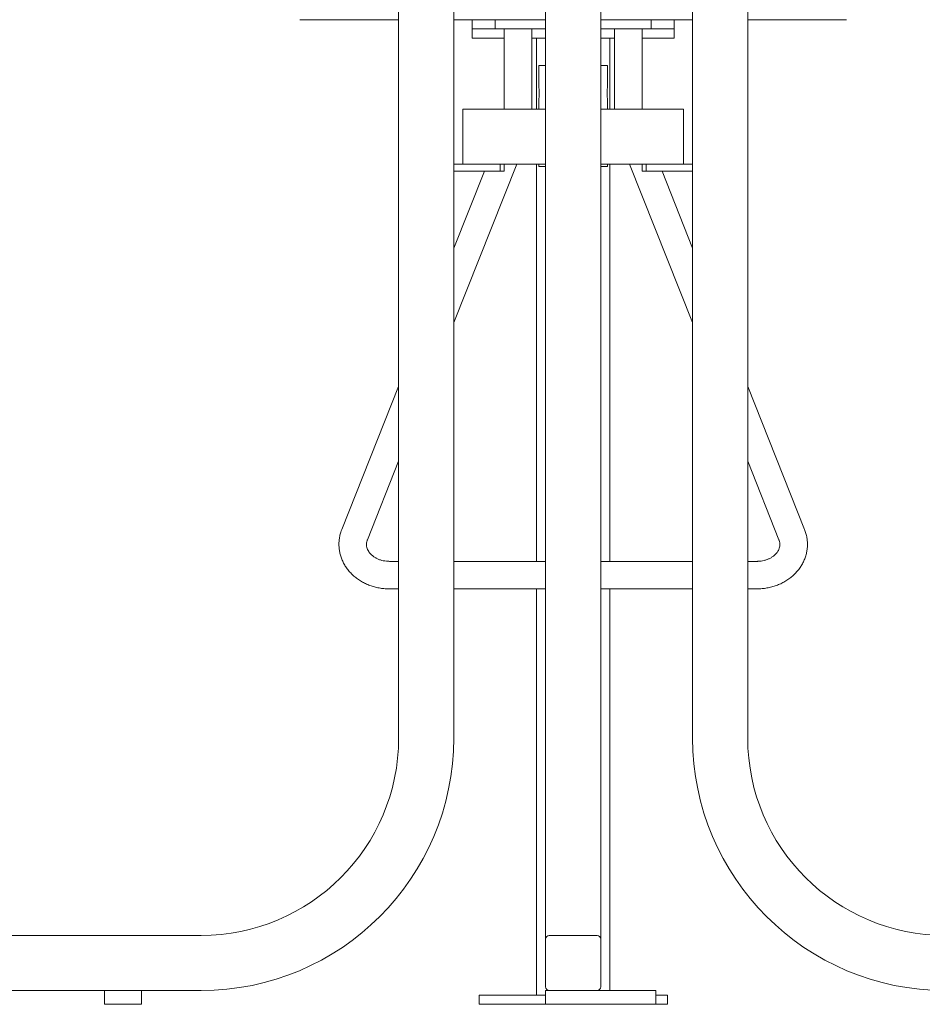
# Model space of a CAD drawing. Units: inches. Extents: x 0.1 to 8.5, y 0.3 to 10.8.
# Drawn here: x 1.5 to 2.5, y 2 to 3.1 of the extents above; entities that cross this region are included whole.
import ezdxf

# ---------------------------------------------------------------- set-up
doc = ezdxf.new("R2010")
doc.units = ezdxf.units.IN
doc.header["$MEASUREMENT"] = 0

msp = doc.modelspace()

# ---------------------------------------------------------------- linework, layer by layer
at = {"color": 7, "linetype": 'Continuous', "lineweight": 18}
for p, q in [((1.94347397, 2.29690573), (1.94347397, 3.65452664)), ((2.00597397, 2.29690573), (2.00597397, 3.65452664)), ((2.11014063, 2.29690573), (2.11014063, 3.65452664)), ((2.17264063, 2.29690573), (2.17264063, 3.65452664)), ((2.2768073, 2.29690573), (2.2768073, 3.65452664)), ((2.3393073, 2.29690573), (2.3393073, 3.65452664)), ((1.83149481, 3.11200988), (1.94347397, 3.11200988)), ((2.00597397, 3.11200988), (2.05284897, 3.11200988)), ((2.0268073, 3.11200988), (2.0268073, 3.10159324)), ((2.05284897, 3.11200988), (2.05284897, 3.10159324)), ((2.05284897, 3.11200988), (2.09106544, 3.11200988)), ((2.09106544, 3.11200988), (2.11014063, 3.11200988)), ((2.19171583, 3.11200988), (2.17264063, 3.11200988)), ((2.2299323, 3.11200988), (2.19171583, 3.11200988)), ((2.2299323, 3.10159324), (2.2299323, 3.11200988)), ((2.2299323, 3.11200988), (2.2768073, 3.11200988)), ((2.25597396, 3.10159324), (2.25597396, 3.11200988)), ((2.3393073, 3.11200988), (2.45128646, 3.11200988)), ((2.0268073, 3.10159324), (2.0268073, 3.09117661)), ((2.0268073, 3.10159324), (2.0403621, 3.10159324)), ((2.05284897, 3.10159324), (2.0403621, 3.10159324)), ((2.05284897, 3.10159324), (2.09106544, 3.10159324)), ((2.06326563, 3.10159324), (2.06326563, 3.01044742)), ((2.09106544, 3.10159324), (2.11014063, 3.10159324)), ((2.09451564, 3.01044742), (2.09451564, 3.10159324)), ((2.19171583, 3.10159324), (2.17264063, 3.10159324)), ((2.18826563, 3.10159324), (2.18826563, 3.01044742)), ((2.2299323, 3.10159324), (2.19171583, 3.10159324)), ((2.21951564, 3.01044742), (2.21951564, 3.10159324)), ((2.24241917, 3.10159324), (2.2299323, 3.10159324)), ((2.24241917, 3.10159324), (2.25597396, 3.10159324)), ((2.25597396, 3.09117661), (2.25597396, 3.10159324)), ((2.04829168, 3.09117661), (2.0268073, 3.09117661)), ((2.06326563, 3.09117661), (2.04829168, 3.09117661)), ((2.11014063, 3.09117661), (2.09451564, 3.09117661)), ((2.09972397, 3.01044742), (2.09972397, 3.09117661)), ((2.18826563, 3.09117661), (2.17264063, 3.09117661)), ((2.1830573, 3.01044742), (2.1830573, 3.09117661)), ((2.23448959, 3.09117661), (2.21951564, 3.09117661)), ((2.25597396, 3.09117661), (2.23448959, 3.09117661)), ((2.10232813, 3.0599266), (2.10232813, 3.03574546)), ((2.11014063, 3.0599266), (2.10232813, 3.0599266)), ((2.18045314, 3.0599266), (2.17264063, 3.0599266)), ((2.18045314, 3.03574546), (2.18045314, 3.0599266)), ((2.10232813, 3.02151515), (2.10232813, 3.01044742)), ((2.18045314, 3.01044742), (2.18045314, 3.02151515)), ((2.01639063, 3.01044742), (2.01639063, 2.94794741)), ((2.01639063, 3.01044742), (2.11014063, 3.01044742)), ((2.17264063, 3.01044742), (2.26639064, 3.01044742)), ((2.26639064, 2.94794741), (2.26639064, 3.01044742)), ((2.00597397, 2.76832154), (2.07738336, 2.94794741)), ((2.01813898, 2.94794741), (2.00597397, 2.94794741)), ((2.04064868, 2.94013486), (2.00597397, 2.85291281)), ((2.05866586, 2.94013486), (2.00597397, 2.94013486)), ((2.01813898, 2.94794741), (2.11014063, 2.94794741)), ((2.05866586, 2.94794741), (2.05866586, 2.94013486)), ((2.06326563, 2.94013486), (2.05866586, 2.94013486)), ((2.06326563, 2.94013486), (2.06326563, 2.94794741)), ((2.09972397, 2.49742659), (2.09972397, 2.94794741)), ((2.10232813, 2.94794741), (2.10232813, 2.94534323)), ((2.11014063, 2.94534323), (2.10232813, 2.94534323)), ((2.17264063, 2.94794741), (2.26464229, 2.94794741)), ((2.18045314, 2.94534323), (2.17264063, 2.94534323)), ((2.18045314, 2.94534323), (2.18045314, 2.94794741)), ((2.1830573, 2.49742659), (2.1830573, 2.94794741)), ((2.2053979, 2.94794741), (2.2768073, 2.76832154)), ((2.21951564, 2.94794741), (2.21951564, 2.94013486)), ((2.2241154, 2.94013486), (2.21951564, 2.94013486)), ((2.2241154, 2.94794741), (2.2241154, 2.94013486)), ((2.2768073, 2.94013486), (2.2241154, 2.94013486)), ((2.2768073, 2.85291281), (2.24213259, 2.94013486)), ((2.2768073, 2.94794741), (2.26464229, 2.94794741)), ((1.94347397, 2.69569803), (1.87900761, 2.53353693)), ((2.40377366, 2.53353693), (2.3393073, 2.69569803)), ((1.90804703, 2.52199249), (1.94347397, 2.61110671)), ((2.3393073, 2.61110671), (2.37473424, 2.52199249)), ((1.94347397, 2.49742659), (1.93305729, 2.49742659)), ((2.11014063, 2.49742659), (2.00597397, 2.49742659)), ((2.2768073, 2.49742659), (2.17264063, 2.49742659)), ((2.34972397, 2.49742659), (2.3393073, 2.49742659)), ((1.93305729, 2.46617659), (1.94347397, 2.46617659)), ((2.00597397, 2.46617659), (2.11014063, 2.46617659)), ((2.09972397, 2.00523907), (2.09972397, 2.46617659)), ((2.17264063, 2.46617659), (2.2768073, 2.46617659)), ((2.1830573, 2.0104474), (2.1830573, 2.46617659)), ((2.3393073, 2.46617659), (2.34972397, 2.46617659)), ((2.11014063, 2.29690573), (2.11014063, 2.06878074)), ((2.17264063, 2.29690573), (2.17264063, 2.06878074)), ((1.71951564, 2.0729474), (1.00076561, 2.0729474)), ((2.11014063, 2.06878074), (2.11014063, 2.01461407)), ((2.16847397, 2.0729474), (2.1143073, 2.0729474)), ((2.17264063, 2.01461407), (2.17264063, 2.06878074)), ((1.71951564, 2.0104474), (1.00076561, 2.0104474)), ((1.61014062, 2.0104474), (1.61014062, 1.9948224)), ((1.65180731, 1.9948224), (1.65180731, 2.0104474)), ((2.03461981, 1.9948224), (2.03461981, 2.00523907)), ((2.05545314, 2.00523907), (2.03461981, 2.00523907)), ((2.11014063, 2.00523907), (2.05545314, 2.00523907)), ((2.11014063, 2.00523907), (2.10389063, 2.00523907)), ((2.11014063, 1.9948224), (2.11014063, 2.0104474)), ((2.11014063, 2.0104474), (2.1143073, 2.0104474)), ((2.1143073, 2.0104474), (2.16847397, 2.0104474)), ((2.16847397, 2.0104474), (2.22889063, 2.0104474)), ((2.22889063, 2.0104474), (2.23514063, 2.0104474)), ((2.23514063, 2.0104474), (2.23514063, 1.9948224)), ((2.24816146, 2.00523907), (2.23514063, 2.00523907)), ((2.24816146, 1.9948224), (2.24816146, 2.00523907)), ((1.61014062, 1.9948224), (1.65180731, 1.9948224)), ((2.05545314, 1.9948224), (2.03461981, 1.9948224)), ((2.11014063, 1.9948224), (2.05545314, 1.9948224)), ((2.11639063, 1.9948224), (2.11014063, 1.9948224)), ((2.11639063, 1.9948224), (2.22889063, 1.9948224)), ((2.23514063, 1.9948224), (2.22889063, 1.9948224)), ((2.24816146, 1.9948224), (2.23514063, 1.9948224))]:
    msp.add_line(p, q, dxfattribs=at)
for centre, radius, start, end in [((2.21916186, 3.0286761), 0.03936552, 169.65455676, 190.48099209), ((1.71951563, 2.29690574), 0.22395833, 270, 0), ((1.71951563, 2.29690574), 0.28645833, 270, 0), ((2.56326563, 2.29690574), 0.28645833, 180, 270), ((2.56326563, 2.29690574), 0.22395833, 180, 270), ((2.1143073, 2.06878074), 0.00416667, 90, 180), ((2.16847397, 2.06878074), 0.00416667, 0, 90), ((2.1143073, 2.01461407), 0.00416667, 180, 270), ((2.16847397, 2.01461407), 0.00416667, 270, 0)]:
    msp.add_arc(centre, radius, start, end, dxfattribs=at)
for points, knots in [([(2.10232813, 3.02151515), (2.10234279, 3.02159297), (2.10237209, 3.0217486), (2.10257673, 3.0229602), (2.1028085, 3.02475498), (2.10297948, 3.02701638), (2.10300769, 3.02945477), (2.10288544, 3.03178469), (2.10266406, 3.03378602), (2.1024482, 3.03518151), (2.10232367, 3.03586286), (2.10234051, 3.03577002), (2.10234497, 3.03574546)], [0, 0, 0, 0, 0.10615669266, 0.21227119531, 0.31947462386, 0.42746855594, 0.53425696189, 0.6397173791, 0.74579556661, 0.85346699393, 0.96124592823, 1, 1, 1, 1]), ([(1.87900761, 2.53353693), (1.87864061, 2.53255706), (1.87769969, 2.53004482), (1.87662173, 2.52587524), (1.87588679, 2.52106301), (1.87568204, 2.51621997), (1.87599594, 2.51139577), (1.87682414, 2.50663188), (1.87815594, 2.50196903), (1.8799783, 2.49744556), (1.88227572, 2.49309831), (1.88502961, 2.48896324), (1.88821821, 2.4850755), (1.89181588, 2.48146938), (1.89579285, 2.47817766), (1.90011498, 2.47523128), (1.90474402, 2.47265847), (1.90963817, 2.47048412), (1.91475248, 2.4687297), (1.92004014, 2.4674107), (1.92545221, 2.46654641), (1.92981312, 2.46620888), (1.93235172, 2.46618361), (1.93305729, 2.46617659)], [0, 0, 0, 0, 0.0316133172, 0.0810520802, 0.1303042125, 0.1793519036, 0.2282721004, 0.2771323851, 0.3260097699, 0.3749879334, 0.4241393737, 0.4735213154, 0.523171148, 0.5731048628, 0.6233192617, 0.6737938767, 0.724497497, 0.7753931501, 0.8264443263, 0.877618414, 0.9288887632, 0.9802356422, 1, 1, 1, 1]), ([(2.34972397, 2.46617659), (2.35079353, 2.46619233), (2.35369975, 2.46623509), (2.358427, 2.46668513), (2.36384334, 2.46764481), (2.36913726, 2.46906699), (2.37425851, 2.4709327), (2.37915816, 2.47322955), (2.38378827, 2.47593775), (2.38810257, 2.47903333), (2.39205739, 2.4824871), (2.39561254, 2.48626505), (2.39873266, 2.49032864), (2.40138777, 2.49463582), (2.4035542, 2.49914182), (2.40521469, 2.50380054), (2.40635814, 2.50856569), (2.40697916, 2.51339165), (2.40707681, 2.5182339), (2.40665593, 2.52304948), (2.40571934, 2.52779436), (2.40465231, 2.53127305), (2.40392018, 2.53315942), (2.40377366, 2.53353693)], [0, 0, 0, 0, 0.0299584941, 0.081403683, 0.1329006476, 0.1844227443, 0.2359513687, 0.2874599922, 0.3389124109, 0.3902624793, 0.4414574961, 0.4924417784, 0.5431626233, 0.593579907, 0.6436705137, 0.6934335903, 0.7428939597, 0.7920988384, 0.8411135896, 0.8900182242, 0.9388753159, 0.9877674724, 1, 1, 1, 1]), ([(1.93305729, 2.49742659), (1.93249939, 2.49743491), (1.93074973, 2.497461), (1.92782665, 2.49777117), (1.92438548, 2.49849449), (1.92112543, 2.4995636), (1.91811088, 2.50093981), (1.91539579, 2.5025838), (1.9130229, 2.50444922), (1.91102202, 2.50648914), (1.90941002, 2.5086609), (1.90819342, 2.51093367), (1.90737661, 2.51329484), (1.90697245, 2.51575087), (1.90702723, 2.51830512), (1.90745643, 2.52040406), (1.90791819, 2.52164596), (1.90804703, 2.52199249)], [0, 0, 0, 0, 0.0314453953, 0.0986160374, 0.1657620603, 0.2328648636, 0.2999903957, 0.367267389, 0.4349227658, 0.5033164435, 0.5729880895, 0.6446963102, 0.7194301144, 0.7982391767, 0.8814795868, 0.9669296027, 1, 1, 1, 1]), ([(2.37473424, 2.52199249), (2.37485466, 2.5216702), (2.37528422, 2.52052057), (2.37571953, 2.51852674), (2.37582825, 2.51598677), (2.37545701, 2.51348288), (2.37464423, 2.51106693), (2.3734316, 2.50874944), (2.37177196, 2.50649077), (2.36964609, 2.50434175), (2.36715511, 2.5024219), (2.36433843, 2.5007646), (2.36124212, 2.49940391), (2.35792114, 2.49837019), (2.35443955, 2.49769361), (2.35167664, 2.49744678), (2.3501027, 2.49743051), (2.34972397, 2.49742659)], [0, 0, 0, 0, 0.0307573983, 0.1097144933, 0.1915207753, 0.2768051818, 0.3513307948, 0.4221103609, 0.4971533982, 0.5691638093, 0.6391604006, 0.7079541762, 0.7760568301, 0.8437742301, 0.9112772855, 0.9786513632, 1, 1, 1, 1])]:
    msp.add_open_spline(points, degree=3, knots=knots, dxfattribs=at)

doc.saveas('drawing.dxf')
